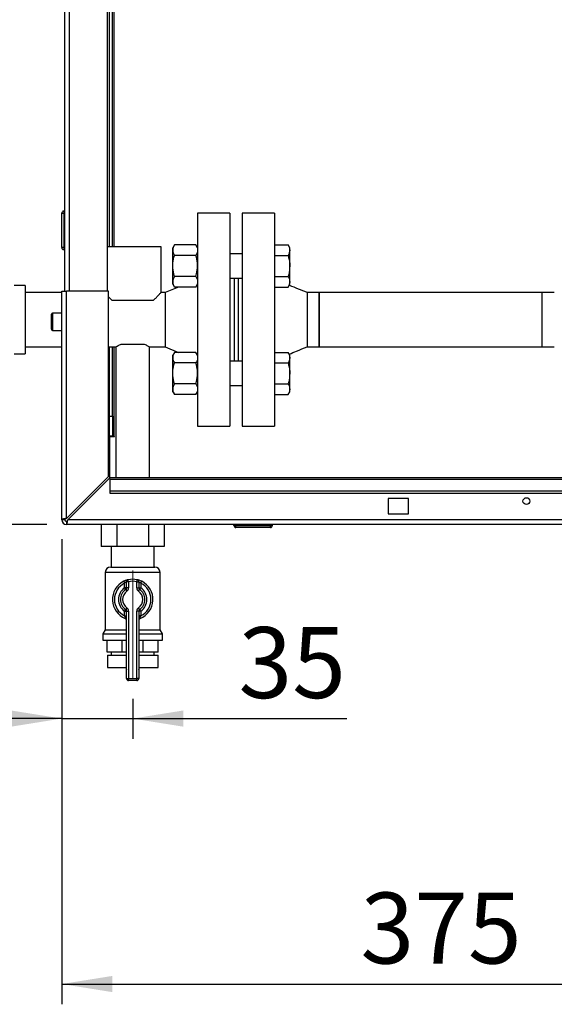
# Paper-space layout 'Blatt5' of a CAD drawing. Units: millimetres. Extents: x 0 to 4200, y 0 to 2970.
# Drawn here: x 647 to 911, y 1341 to 1826 of the extents above; entities that cross this region are included whole.
import ezdxf

# ---------------------------------------------------------------- set-up
doc = ezdxf.new("R2010")
doc.units = ezdxf.units.MM
doc.linetypes.add('SLD-Durchgehend', pattern=[0])
doc.linetypes.add('SLD-Punktstrich', pattern=[19.05, 15.24, -1.27, 1.27, -1.27])
doc.layers.add('SLD-0', color=7, linetype='SLD-Durchgehend', lineweight=30)
doc.styles.add('SLDTEXTSTYLE1', font='TXT', dxfattribs={"width": 0.605})
doc.dimstyles.new('SLDDIMSTYLE0', dxfattribs={"dimtxt": 35, "dimasz": 25, "dimexe": 0, "dimexo": 0.0625, "dimgap": 8.75, "dimtad": 1, "dimdec": 1, "dimrnd": 1e-09, "dimzin": 12, "dimdsep": 46, "dimtxsty": 'SLDTEXTSTYLE1', "dimsah": 1, "dimcen": 0.09, "dimadec": 0, "dimazin": 3, "dimtfac": 1, "dimtdec": 1, "dimtofl": 0, "dimtmove": 0, "dimatfit": 3, "dimfxl": 1, "dimfrac": 2, "dimtolj": 1, "dimtzin": 12, "dimarcsym": 0})
doc.dimstyles.new('SLDDIMSTYLE3', dxfattribs={"dimtxt": 35, "dimasz": 25, "dimexe": 0, "dimexo": 0.0625, "dimgap": 8.75, "dimtad": 1, "dimdec": 1, "dimrnd": 1e-09, "dimzin": 12, "dimdsep": 46, "dimtxsty": 'SLDTEXTSTYLE1', "dimsah": 1, "dimcen": 0.09, "dimadec": 0, "dimazin": 3, "dimtfac": 1, "dimtdec": 1, "dimtmove": 0, "dimatfit": 0, "dimfxl": 1, "dimfrac": 2, "dimtolj": 1, "dimtzin": 12, "dimarcsym": 0})

# ---------------------------------------------------------------- blocks, each defined once
blk = doc.blocks.new('_D_51')
at = {"ltscale": 10}
for p, q in [((622.84, 1678.47), (310.3, 1678.47)), ((320.3, 1577.47), (320.3, 1678.47)), ((660.25, 1577.47), (310.3, 1577.47))]:
    blk.add_line(p, q, dxfattribs=at)
for points in [[(320.3, 1678.47), (316.3, 1653.47), (324.3, 1653.47)], [(320.3, 1577.47), (324.3, 1602.47), (316.3, 1602.47)]]:
    blk.add_solid(points, dxfattribs=at)
at = {"ltscale": 10, "insert": (275.18, 1587.87), "char_height": 35, "attachment_point": 1, "rotation": 90, "style": 'SLDTEXTSTYLE1'}
blk.add_mtext('101', dxfattribs=at)
blk = doc.blocks.new('_D_52')
at = {"ltscale": 10}
for p, q in [((667.54, 1570.18), (667.54, 1471.73)), ((702.54, 1491.5), (702.54, 1471.73)), ((667.54, 1481.73), (627.54, 1481.73)), ((667.54, 1481.73), (702.54, 1481.73)), ((702.54, 1481.73), (808.22, 1481.73))]:
    blk.add_line(p, q, dxfattribs=at)
for points in [[(667.54, 1481.73), (642.54, 1485.73), (642.54, 1477.73)], [(702.54, 1481.73), (727.54, 1477.73), (727.54, 1485.73)]]:
    blk.add_solid(points, dxfattribs=at)
at = {"ltscale": 10, "insert": (754.75, 1526.85), "char_height": 35, "attachment_point": 1, "style": 'SLDTEXTSTYLE1'}
blk.add_mtext('35', dxfattribs=at)
blk = doc.blocks.new('_D_53')
at = {"ltscale": 10}
for p, q in [((667.54, 1570.18), (667.54, 1340.8)), ((1042.54, 1447.82), (1042.54, 1340.8)), ((667.54, 1350.8), (1042.54, 1350.8))]:
    blk.add_line(p, q, dxfattribs=at)
for points in [[(667.54, 1350.8), (692.54, 1346.8), (692.54, 1354.8)], [(1042.54, 1350.8), (1017.54, 1354.8), (1017.54, 1346.8)]]:
    blk.add_solid(points, dxfattribs=at)
at = {"ltscale": 10, "insert": (814.94, 1395.91), "char_height": 35, "attachment_point": 1, "style": 'SLDTEXTSTYLE1'}
blk.add_mtext('375', dxfattribs=at)

psp = doc.layouts.new('Blatt5')

# ---------------------------------------------------------------- linework, layer by layer
at = {"linetype": 'SLD-Punktstrich', "lineweight": 0, "ltscale": 10}
psp.add_line((702.54, 1501.5), (702.54, 1554.73), dxfattribs=at)
at = {"layer": 'SLD-0', "ltscale": 10}
for p, q in [((669.04, 1692.47), (669.04, 2142.47)), ((671.34, 1692.47), (671.34, 2142.47)), ((690.04, 1692.47), (690.04, 2142.47)), ((691.04, 1714.47), (691.04, 2129.47)), ((692.54, 1714.47), (692.54, 2129.47)), ((693.34, 1714.47), (693.34, 2129.47)), ((667.54, 1731.02), (668.54, 1731.02)), ((667.54, 1714.02), (667.54, 1731.02)), ((668.54, 1732.02), (668.54, 1731.02)), ((668.54, 1732.02), (669.04, 1732.02)), ((668.54, 1731.02), (668.54, 1714.02)), ((668.54, 1731.02), (669.04, 1731.02)), ((750.54, 1730.97), (734.54, 1730.97)), ((734.54, 1730.97), (734.54, 1625.97)), ((750.54, 1730.97), (750.54, 1625.97)), ((772.54, 1730.97), (756.54, 1730.97)), ((756.54, 1730.97), (756.54, 1625.97)), ((772.54, 1730.97), (772.54, 1625.97)), ((702.54, 1714.47), (690.04, 1714.47)), ((716.54, 1714.47), (702.54, 1714.47)), ((716.54, 1691.89), (716.54, 1714.47)), ((723.14, 1715.38), (722.34, 1713.99)), ((733.74, 1715.38), (723.14, 1715.38)), ((734.54, 1713.99), (733.74, 1715.38)), ((772.54, 1715.38), (779.24, 1715.38)), ((780.04, 1713.99), (779.24, 1715.38)), ((668.54, 1714.02), (667.54, 1714.02)), ((668.54, 1714.02), (669.04, 1714.02)), ((668.54, 1714.02), (668.54, 1713.02)), ((668.54, 1713.02), (669.04, 1713.02)), ((722.34, 1712.78), (722.34, 1713.99)), ((722.34, 1704.99), (722.34, 1712.78)), ((733.74, 1710.18), (723.14, 1710.18)), ((756.54, 1710.99), (750.54, 1710.99)), ((772.54, 1710.18), (779.24, 1710.18)), ((780.04, 1712.78), (780.04, 1713.99)), ((780.04, 1704.99), (780.04, 1712.78)), ((722.34, 1697.19), (722.34, 1704.99)), ((780.04, 1697.19), (780.04, 1704.99)), ((733.74, 1699.79), (723.14, 1699.79)), ((772.54, 1699.79), (779.24, 1699.79)), ((649.54, 1695.29), (644.04, 1695.29)), ((649.54, 1695.29), (649.54, 1661.64)), ((722.34, 1695.99), (722.34, 1697.19)), ((722.34, 1695.99), (723.14, 1694.59)), ((733.74, 1694.59), (734.54, 1695.99)), ((750.54, 1698.99), (756.54, 1698.99)), ((752.54, 1698.99), (752.54, 1657.95)), ((754.54, 1698.99), (754.54, 1657.95)), ((779.24, 1694.59), (780.04, 1695.99)), ((780.04, 1695.99), (780.04, 1697.19)), ((667.54, 1691.92), (649.54, 1691.92)), ((667.54, 1691.92), (649.54, 1691.92)), ((667.54, 1579.77), (667.54, 1692.47)), ((667.54, 1692.47), (669.84, 1692.47)), ((669.84, 1580.48), (669.84, 1692.47)), ((690.54, 1692.47), (669.84, 1692.47)), ((690.54, 1601.18), (690.54, 1692.47)), ((718.54, 1691.92), (716.51, 1691.92)), ((725.07, 1694.59), (718.54, 1691.92)), ((718.54, 1691.92), (718.54, 1665.02)), ((733.74, 1694.59), (723.14, 1694.59)), ((772.54, 1694.59), (779.24, 1694.59)), ((794.54, 1691.92), (788.54, 1691.92)), ((904.54, 1691.92), (794.54, 1691.92)), ((794.54, 1678.47), (794.54, 1691.92)), ((794.54, 1691.92), (794.54, 1665.02)), ((910.54, 1691.92), (904.54, 1691.92)), ((904.54, 1678.47), (904.54, 1691.92)), ((712.71, 1687.87), (692.37, 1687.87)), ((662.54, 1677.47), (662.54, 1681.22)), ((667.54, 1681.72), (663.04, 1681.72)), ((663.04, 1681.72), (663.04, 1677.47)), ((662.54, 1673.72), (662.54, 1677.47)), ((663.04, 1677.47), (663.04, 1673.22)), ((794.54, 1665.02), (794.54, 1678.47)), ((904.54, 1665.02), (904.54, 1678.47)), ((663.04, 1673.22), (667.54, 1673.22)), ((696.88, 1666.47), (708.2, 1666.47)), ((644.04, 1661.64), (649.54, 1661.64)), ((649.54, 1665.02), (667.54, 1665.02)), ((649.54, 1665.02), (667.54, 1665.02)), ((690.54, 1665.02), (694.29, 1665.02)), ((691.04, 1630.97), (691.04, 1665.02)), ((692.54, 1630.97), (692.54, 1665.02)), ((693.34, 1620.97), (693.34, 1665.02)), ((694.24, 1665.05), (694.24, 1600.47)), ((710.84, 1665.02), (718.54, 1665.02)), ((710.84, 1600.47), (710.84, 1665.02)), ((718.54, 1665.02), (725.07, 1662.35)), ((723.14, 1662.35), (722.34, 1660.95)), ((722.34, 1659.75), (722.34, 1660.95)), ((733.74, 1662.35), (723.14, 1662.35)), ((734.54, 1660.95), (733.74, 1662.35)), ((772.54, 1662.35), (779.24, 1662.35)), ((780.04, 1660.95), (779.24, 1662.35)), ((780.04, 1659.75), (780.04, 1660.95)), ((788.54, 1665.02), (794.54, 1665.02)), ((794.54, 1665.02), (904.54, 1665.02)), ((904.54, 1665.02), (910.54, 1665.02)), ((722.34, 1651.95), (722.34, 1659.75)), ((733.74, 1657.15), (723.14, 1657.15)), ((756.54, 1657.95), (750.54, 1657.95)), ((772.54, 1657.15), (779.24, 1657.15)), ((780.04, 1651.95), (780.04, 1659.75)), ((722.34, 1644.16), (722.34, 1651.95)), ((780.04, 1644.16), (780.04, 1651.95)), ((733.74, 1646.76), (723.14, 1646.76)), ((772.54, 1646.76), (779.24, 1646.76)), ((722.34, 1642.95), (722.34, 1644.16)), ((722.34, 1642.95), (723.14, 1641.56)), ((733.74, 1641.56), (723.14, 1641.56)), ((733.74, 1641.56), (734.54, 1642.95)), ((750.54, 1645.95), (756.54, 1645.95)), ((772.54, 1641.56), (779.24, 1641.56)), ((779.24, 1641.56), (780.04, 1642.95)), ((780.04, 1642.95), (780.04, 1644.16)), ((691.04, 1630.97), (692.54, 1630.97)), ((691.04, 1620.97), (691.04, 1630.97)), ((692.54, 1630.97), (692.54, 1620.97)), ((734.54, 1625.97), (750.54, 1625.97)), ((756.54, 1625.97), (772.54, 1625.97)), ((692.54, 1620.97), (691.04, 1620.97)), ((691.04, 1620.82), (691.04, 1600.26)), ((691.04, 1620.82), (693.49, 1620.82)), ((692.54, 1620.97), (693.34, 1620.97)), ((693.49, 1620.97), (693.34, 1620.97)), ((693.49, 1620.82), (693.49, 1620.97)), ((690.54, 1601.18), (669.84, 1580.48)), ((670.55, 1579.77), (691.25, 1600.47)), ((982.54, 1600.47), (691.25, 1600.47)), ((691.25, 1599.8), (691.25, 1600.47)), ((691.25, 1599.8), (982.54, 1599.8)), ((691.25, 1599.8), (691.25, 1594)), ((691.25, 1594), (982.54, 1594)), ((691.25, 1594), (691.25, 1592.94)), ((691.25, 1592.94), (982.54, 1592.94)), ((828.54, 1590.22), (828.54, 1582.72)), ((838.54, 1590.22), (828.54, 1590.22)), ((838.54, 1582.72), (838.54, 1590.22)), ((669.04, 1579.77), (667.54, 1579.77)), ((669.84, 1578.97), (669.84, 1577.47)), ((1214.53, 1579.77), (670.55, 1579.77)), ((828.54, 1582.72), (838.54, 1582.72)), ((1215.24, 1577.47), (669.84, 1577.47)), ((686.95, 1577.47), (686.95, 1566.57)), ((694.75, 1577.47), (694.75, 1566.57)), ((710.33, 1577.47), (710.33, 1566.57)), ((718.13, 1577.47), (718.13, 1566.57)), ((752.49, 1576.97), (752.49, 1577.47)), ((752.49, 1576.97), (753.49, 1576.97)), ((753.49, 1576.97), (753.49, 1577.47)), ((753.49, 1575.97), (753.49, 1576.97)), ((753.49, 1576.97), (770.49, 1576.97)), ((770.49, 1575.97), (753.49, 1575.97)), ((770.49, 1576.97), (770.49, 1577.47)), ((770.49, 1576.97), (771.49, 1576.97)), ((770.49, 1575.97), (770.49, 1576.97)), ((771.49, 1576.97), (771.49, 1577.47)), ((694.75, 1566.57), (686.95, 1566.57)), ((691.89, 1566.57), (691.89, 1556.47)), ((710.33, 1566.57), (694.75, 1566.57)), ((718.13, 1566.57), (710.33, 1566.57)), ((713.19, 1556.47), (713.19, 1566.57)), ((691.69, 1556.47), (713.4, 1556.47)), ((689.04, 1553.82), (689.04, 1525.46)), ((716.04, 1553.82), (689.04, 1553.82)), ((698.1, 1549.43), (698.54, 1548.53)), ((700.54, 1549.24), (699.54, 1549.24)), ((699.54, 1546.21), (699.54, 1549.24)), ((700.54, 1549.24), (700.32, 1550.22)), ((700.54, 1549.24), (700.54, 1546.21)), ((704.54, 1549.24), (704.76, 1550.22)), ((704.54, 1546.21), (704.54, 1549.24)), ((704.54, 1549.24), (705.54, 1549.24)), ((705.54, 1549.24), (705.54, 1546.21)), ((706.54, 1548.53), (706.99, 1549.43)), ((716.04, 1525.46), (716.04, 1553.82)), ((698.54, 1546.21), (698.54, 1548.53)), ((699.54, 1546.21), (698.54, 1546.21)), ((699.11, 1545.39), (698.54, 1546.21)), ((699.11, 1545.39), (699.68, 1544.57)), ((700.54, 1546.21), (699.54, 1546.21)), ((704.54, 1546.21), (705.54, 1546.21)), ((705.4, 1544.57), (705.97, 1545.39)), ((705.54, 1546.21), (706.54, 1546.21)), ((705.97, 1545.39), (706.54, 1546.21)), ((706.54, 1548.53), (706.54, 1546.21)), ((698.54, 1534.73), (699.11, 1535.55)), ((698.54, 1534.73), (699.54, 1534.73)), ((698.54, 1532.41), (698.54, 1534.73)), ((699.68, 1536.37), (699.11, 1535.55)), ((699.54, 1501.47), (699.54, 1534.73)), ((699.54, 1534.73), (700.54, 1534.73)), ((700.54, 1534.73), (700.54, 1501.47)), ((704.54, 1501.47), (704.54, 1534.73)), ((705.54, 1534.73), (704.54, 1534.73)), ((705.97, 1535.55), (705.4, 1536.37)), ((705.54, 1534.73), (705.54, 1501.47)), ((706.54, 1534.73), (705.54, 1534.73)), ((706.54, 1534.73), (705.97, 1535.55)), ((706.54, 1534.73), (706.54, 1532.41)), ((698.54, 1532.41), (699.54, 1532.41)), ((706.54, 1532.41), (705.54, 1532.41)), ((689.04, 1525.46), (687.89, 1523.47)), ((689.04, 1525.46), (699.54, 1525.46)), ((705.54, 1525.46), (716.04, 1525.46)), ((717.19, 1523.47), (716.04, 1525.46)), ((687.89, 1523.47), (687.89, 1520.47)), ((687.89, 1523.47), (699.54, 1523.47)), ((687.89, 1520.47), (699.54, 1520.47)), ((689.93, 1514.47), (689.93, 1520.47)), ((697.32, 1514.47), (697.32, 1520.47)), ((705.54, 1523.47), (717.19, 1523.47)), ((705.54, 1520.47), (717.19, 1520.47)), ((707.76, 1514.47), (707.76, 1520.47)), ((715.15, 1514.47), (715.15, 1520.47)), ((717.19, 1520.47), (717.19, 1523.47)), ((697.32, 1514.47), (689.93, 1514.47)), ((690.04, 1512.97), (690.04, 1506.97)), ((690.04, 1512.97), (699.54, 1512.97)), ((691.89, 1514.47), (691.89, 1512.97)), ((699.54, 1514.47), (697.32, 1514.47)), ((707.76, 1514.47), (705.54, 1514.47)), ((705.54, 1512.97), (715.04, 1512.97)), ((715.15, 1514.47), (707.76, 1514.47)), ((713.19, 1512.97), (713.19, 1514.47)), ((715.04, 1506.97), (715.04, 1512.97)), ((690.04, 1506.97), (699.54, 1506.97)), ((699.26, 1506.97), (699.26, 1506.96)), ((699.26, 1506.96), (699.54, 1506.96)), ((705.54, 1506.97), (715.04, 1506.97)), ((705.54, 1506.96), (705.82, 1506.96)), ((705.82, 1506.96), (705.82, 1506.97)), ((699.54, 1501.47), (700.54, 1501.47)), ((700.54, 1501.47), (704.54, 1501.47)), ((700.54, 1500.47), (700.54, 1501.47)), ((705.54, 1501.47), (704.54, 1501.47)), ((704.54, 1500.47), (704.54, 1501.47)), ((704.54, 1500.47), (700.54, 1500.47))]:
    psp.add_line(p, q, dxfattribs=at)
at = {"layer": 'SLD-0', "ltscale": 100}
psp.add_circle((896.79, 1588.97), 1.7, dxfattribs=at)
for centre, radius, start, end in [((668.54, 1731.02), 1, 90, 180), ((668.54, 1714.02), 1, 180, 270), ((663.04, 1681.22), 0.5, 90, 180), ((663.04, 1673.72), 0.5, 180, 270), ((669.84, 1579.77), 2.3, 180, 270), ((669.84, 1579.77), 0.8, 180, 270), ((753.49, 1576.97), 1, 180, 270), ((770.49, 1576.97), 1, 270, 0), ((691.69, 1553.82), 2.65, 90, 180), ((713.4, 1553.82), 2.65, 0, 90), ((702.54, 1540.47), 10, 116.3878, 248.6763), ((700.54, 1549.24), 1, 102.8396, 180), ((702.54, 1540.47), 10, 77.1604, 102.8396), ((702.54, 1540.47), 9, 77.1604, 102.8396), ((704.54, 1549.24), 1, 0, 77.1604), ((702.54, 1540.47), 10, 291.3237, 63.6122), ((702.54, 1540.47), 9, 116.3878, 243.6122), ((702.54, 1540.47), 7, 124.8499, 235.1501), ((702.54, 1540.47), 6, 124.8499, 235.1501), ((702.54, 1540.47), 5, 124.8499, 235.1501), ((698.54, 1546.21), 1, 304.8499, 360), ((698.54, 1546.21), 2, 304.8499, 360), ((706.54, 1546.21), 2, 180, 235.1501), ((702.54, 1540.47), 5, 304.8499, 55.1501), ((706.54, 1546.21), 1, 180, 235.1501), ((702.54, 1540.47), 6, 304.8499, 55.1501), ((702.54, 1540.47), 9, 296.3878, 63.6122), ((702.54, 1540.47), 7, 304.8499, 55.1501), ((698.54, 1534.73), 1, 360, 55.1501), ((698.54, 1534.73), 2, 360, 55.1501), ((706.54, 1534.73), 2, 124.8499, 180), ((706.54, 1534.73), 1, 124.8499, 180), ((698.54, 1530.22), 1, 0, 68.6763), ((706.54, 1530.22), 1, 111.3237, 180), ((702.26, 1506.96), 3, 180, 204.9637), ((702.82, 1506.96), 3, 335.0363, 0), ((700.54, 1501.47), 1, 180, 270), ((704.54, 1501.47), 1, 270, 360)]:
    psp.add_arc(centre, radius, start, end, dxfattribs=at)
at = {"layer": 'SLD-0', "ltscale": 10}
for points, knots in [([(723.14, 1715.38), (722.92, 1714.96), (722.47, 1714.11), (722.38, 1713.22), (722.34, 1712.78)], [0, 0, 0, 0, 0.495458, 1, 1, 1, 1]), ([(733.74, 1715.38), (733.96, 1714.96), (734.41, 1714.11), (734.5, 1713.22), (734.54, 1712.78)], [0, 0, 0, 0, 0.495458, 1, 1, 1, 1]), ([(779.24, 1715.38), (779.46, 1714.96), (779.91, 1714.11), (780, 1713.22), (780.04, 1712.78)], [0, 0, 0, 0, 0.495458, 1, 1, 1, 1]), ([(722.34, 1712.78), (722.34, 1712.72), (722.35, 1712.25), (722.52, 1711.37), (722.94, 1710.58), (723.14, 1710.18)], [0, 0, 0, 0, 0.07009, 0.530784, 1, 1, 1, 1]), ([(722.34, 1704.99), (722.35, 1705.46), (722.4, 1707.22), (722.83, 1708.93), (723.14, 1710.18)], [0, 0, 0, 0, 0.268634, 1, 1, 1, 1]), ([(734.54, 1712.78), (734.54, 1712.72), (734.53, 1712.25), (734.36, 1711.37), (733.94, 1710.58), (733.74, 1710.18)], [0, 0, 0, 0, 0.07009, 0.530784, 1, 1, 1, 1]), ([(734.54, 1704.99), (734.53, 1705.46), (734.48, 1707.22), (734.05, 1708.93), (733.74, 1710.18)], [0, 0, 0, 0, 0.268634, 1, 1, 1, 1]), ([(780.04, 1712.78), (780.04, 1712.72), (780.03, 1712.25), (779.86, 1711.37), (779.44, 1710.58), (779.24, 1710.18)], [0, 0, 0, 0, 0.07009, 0.530784, 1, 1, 1, 1]), ([(779.24, 1710.18), (779.57, 1708.85), (780, 1707.13), (780.03, 1705.37), (780.04, 1704.99)], [0, 0, 0, 0, 0.779636, 1, 1, 1, 1]), ([(723.14, 1699.79), (723.02, 1700.23), (722.55, 1701.92), (722.43, 1703.68), (722.34, 1704.99)], [0, 0, 0, 0, 0.257551, 1, 1, 1, 1]), ([(733.74, 1699.79), (733.86, 1700.23), (734.33, 1701.92), (734.45, 1703.68), (734.54, 1704.99)], [0, 0, 0, 0, 0.257551, 1, 1, 1, 1]), ([(780.04, 1704.99), (779.94, 1703.57), (779.81, 1701.81), (779.33, 1700.12), (779.24, 1699.79)], [0, 0, 0, 0, 0.803647, 1, 1, 1, 1]), ([(723.14, 1699.79), (722.92, 1699.37), (722.47, 1698.52), (722.38, 1697.64), (722.34, 1697.19)], [0, 0, 0, 0, 0.495458, 1, 1, 1, 1]), ([(733.74, 1699.79), (733.96, 1699.37), (734.41, 1698.52), (734.5, 1697.64), (734.54, 1697.19)], [0, 0, 0, 0, 0.495458, 1, 1, 1, 1]), ([(779.24, 1699.79), (779.46, 1699.37), (779.91, 1698.52), (780, 1697.64), (780.04, 1697.19)], [0, 0, 0, 0, 0.495458, 1, 1, 1, 1]), ([(722.34, 1697.19), (722.34, 1697.13), (722.35, 1696.66), (722.52, 1695.78), (722.94, 1694.99), (723.14, 1694.59)], [0, 0, 0, 0, 0.07009, 0.530784, 1, 1, 1, 1]), ([(734.54, 1697.19), (734.54, 1697.13), (734.53, 1696.66), (734.36, 1695.78), (733.94, 1694.99), (733.74, 1694.59)], [0, 0, 0, 0, 0.07009, 0.5307844, 1, 1, 1, 1]), ([(780.04, 1697.19), (780.04, 1697.13), (780.03, 1696.66), (779.86, 1695.78), (779.44, 1694.99), (779.24, 1694.59)], [0, 0, 0, 0, 0.07009, 0.530784, 1, 1, 1, 1]), ([(788.54, 1691.92), (785.7, 1693.03), (782.75, 1694.17), (779.83, 1695.4), (779.73, 1695.44)], [0, 0, 0, 0, 0.964241, 1, 1, 1, 1]), ([(712.71, 1687.87), (713.13, 1688.31), (713.96, 1689.22), (714.96, 1690.27), (715.73, 1691.07), (716.23, 1691.6), (716.52, 1691.89), (716.51, 1691.89), (716.51, 1691.89)], [0, 0, 0, 0, 0.199734, 0.404031, 0.565847, 0.731933, 0.893981, 1, 1, 1, 1]), ([(788.54, 1691.92), (788.54, 1691.87), (788.54, 1691.77), (788.54, 1690.97), (788.54, 1689.73), (788.54, 1688.04), (788.54, 1685.99), (788.54, 1683.65), (788.54, 1681.11), (788.54, 1678.47), (788.54, 1675.83), (788.54, 1673.29), (788.54, 1670.95), (788.54, 1668.9), (788.54, 1667.22), (788.54, 1665.95), (788.54, 1665.23), (788.54, 1664.93), (788.54, 1665.02), (788.54, 1665.02)], [0, 0, 0, 0, 0.062424, 0.124848, 0.187273, 0.249697, 0.312121, 0.374545, 0.436969, 0.499394, 0.561818, 0.624242, 0.686666, 0.749091, 0.811515, 0.873939, 0.936363, 0.998787, 1, 1, 1, 1]), ([(690.54, 1689.82), (690.56, 1689.8), (690.9, 1689.44), (691.54, 1688.76), (692.16, 1688.09), (692.37, 1687.87)], [0, 0, 0, 0, 0.041839, 0.686747, 1, 1, 1, 1]), ([(694.29, 1665.05), (694.32, 1665.07), (694.4, 1665.12), (695.33, 1665.68), (696.36, 1666.21), (696.88, 1666.47)], [0, 0, 0, 0, 0.302242, 0.646572, 1, 1, 1, 1]), ([(708.2, 1666.47), (708.83, 1666.15), (710.09, 1665.5), (710.78, 1665.06), (710.83, 1665.03), (710.84, 1665.02)], [0, 0, 0, 0, 0.4295141, 0.8589479, 1, 1, 1, 1]), ([(723.14, 1662.35), (722.92, 1661.92), (722.47, 1661.07), (722.38, 1660.19), (722.34, 1659.75)], [0, 0, 0, 0, 0.495458, 1, 1, 1, 1]), ([(733.74, 1662.35), (733.96, 1661.92), (734.41, 1661.07), (734.5, 1660.19), (734.54, 1659.75)], [0, 0, 0, 0, 0.495458, 1, 1, 1, 1]), ([(779.24, 1662.35), (779.46, 1661.92), (779.91, 1661.07), (780, 1660.19), (780.04, 1659.75)], [0, 0, 0, 0, 0.495458, 1, 1, 1, 1]), ([(779.73, 1661.49), (780.96, 1662), (783.88, 1663.21), (786.83, 1664.36), (788.54, 1665.02)], [0, 0, 0, 0, 0.419713, 1, 1, 1, 1]), ([(722.34, 1659.75), (722.34, 1659.69), (722.35, 1659.22), (722.52, 1658.34), (722.94, 1657.55), (723.14, 1657.15)], [0, 0, 0, 0, 0.07009, 0.530784, 1, 1, 1, 1]), ([(722.34, 1651.95), (722.35, 1652.43), (722.4, 1654.18), (722.83, 1655.9), (723.14, 1657.15)], [0, 0, 0, 0, 0.268634, 1, 1, 1, 1]), ([(734.54, 1659.75), (734.54, 1659.69), (734.53, 1659.22), (734.36, 1658.34), (733.94, 1657.55), (733.74, 1657.15)], [0, 0, 0, 0, 0.07009, 0.5307844, 1, 1, 1, 1]), ([(734.54, 1651.95), (734.53, 1652.43), (734.48, 1654.18), (734.05, 1655.9), (733.74, 1657.15)], [0, 0, 0, 0, 0.268634, 1, 1, 1, 1]), ([(780.04, 1659.75), (780.04, 1659.69), (780.03, 1659.22), (779.86, 1658.34), (779.44, 1657.55), (779.24, 1657.15)], [0, 0, 0, 0, 0.07009, 0.530784, 1, 1, 1, 1]), ([(779.24, 1657.15), (779.57, 1655.81), (780, 1654.1), (780.03, 1652.34), (780.04, 1651.95)], [0, 0, 0, 0, 0.779636, 1, 1, 1, 1]), ([(723.14, 1646.76), (723.02, 1647.19), (722.55, 1648.89), (722.43, 1650.65), (722.34, 1651.95)], [0, 0, 0, 0, 0.257551, 1, 1, 1, 1]), ([(733.74, 1646.76), (733.86, 1647.19), (734.33, 1648.89), (734.45, 1650.65), (734.54, 1651.95)], [0, 0, 0, 0, 0.257551, 1, 1, 1, 1]), ([(780.04, 1651.95), (779.94, 1650.54), (779.81, 1648.78), (779.33, 1647.09), (779.24, 1646.76)], [0, 0, 0, 0, 0.803647, 1, 1, 1, 1]), ([(723.14, 1646.76), (722.92, 1646.34), (722.47, 1645.48), (722.38, 1644.6), (722.34, 1644.16)], [0, 0, 0, 0, 0.495458, 1, 1, 1, 1]), ([(733.74, 1646.76), (733.96, 1646.34), (734.41, 1645.48), (734.5, 1644.6), (734.54, 1644.16)], [0, 0, 0, 0, 0.495458, 1, 1, 1, 1]), ([(779.24, 1646.76), (779.46, 1646.34), (779.91, 1645.48), (780, 1644.6), (780.04, 1644.16)], [0, 0, 0, 0, 0.495458, 1, 1, 1, 1]), ([(722.34, 1644.16), (722.34, 1644.1), (722.35, 1643.63), (722.52, 1642.75), (722.94, 1641.96), (723.14, 1641.56)], [0, 0, 0, 0, 0.07009, 0.530784, 1, 1, 1, 1]), ([(734.54, 1644.16), (734.54, 1644.1), (734.53, 1643.63), (734.36, 1642.75), (733.94, 1641.96), (733.74, 1641.56)], [0, 0, 0, 0, 0.07009, 0.5307844, 1, 1, 1, 1]), ([(780.04, 1644.16), (780.04, 1644.1), (780.03, 1643.63), (779.86, 1642.75), (779.44, 1641.96), (779.24, 1641.56)], [0, 0, 0, 0, 0.07009, 0.530784, 1, 1, 1, 1]), ([(669.84, 1580.48), (669.59, 1580.43), (669.07, 1580.33), (668.38, 1580.17), (667.85, 1580.02), (667.58, 1579.88), (667.55, 1579.8), (667.54, 1579.77)], [0, 0, 0, 0, 0.209052, 0.427821, 0.646592, 0.865364, 1, 1, 1, 1]), ([(669.84, 1580.48), (669.72, 1580.41), (669.5, 1580.28), (669.23, 1580.1), (669.07, 1579.93), (669.05, 1579.82), (669.04, 1579.77)], [0, 0, 0, 0, 0.284155, 0.530993, 0.777748, 1, 1, 1, 1]), ([(669.84, 1577.47), (669.89, 1577.49), (669.99, 1577.54), (670.14, 1577.94), (670.3, 1578.53), (670.43, 1579.18), (670.52, 1579.61), (670.55, 1579.77)], [0, 0, 0, 0, 0.209052, 0.427821, 0.646592, 0.865364, 1, 1, 1, 1]), ([(669.84, 1578.97), (669.91, 1578.99), (670.03, 1579.01), (670.22, 1579.22), (670.38, 1579.48), (670.5, 1579.68), (670.55, 1579.77)], [0, 0, 0, 0, 0.284155, 0.530993, 0.777748, 1, 1, 1, 1]), ([(700.32, 1550.22), (700.31, 1550.22), (700.29, 1550.21), (700.04, 1550.16), (699.54, 1550.01), (698.85, 1549.78), (698.35, 1549.54), (698.1, 1549.43)], [0, 0, 0, 0, 0.112377, 0.308714, 0.521242, 0.75862, 1, 1, 1, 1]), ([(699.54, 1549.24), (699.54, 1549.24), (699.53, 1549.24), (699.42, 1549.19), (699.18, 1549.06), (698.87, 1548.84), (698.65, 1548.64), (698.54, 1548.53)], [0, 0, 0, 0, 0.10897, 0.298677, 0.504636, 0.742531, 1, 1, 1, 1]), ([(706.99, 1549.43), (706.78, 1549.52), (706.36, 1549.72), (705.74, 1549.95), (705.2, 1550.11), (704.84, 1550.2), (704.79, 1550.21), (704.76, 1550.22)], [0, 0, 0, 0, 0.195164, 0.408476, 0.612013, 0.808281, 1, 1, 1, 1]), ([(705.54, 1549.24), (705.55, 1549.24), (705.57, 1549.23), (705.74, 1549.15), (705.98, 1549), (706.27, 1548.79), (706.45, 1548.62), (706.54, 1548.53)], [0, 0, 0, 0, 0.185763, 0.375183, 0.573834, 0.790522, 1, 1, 1, 1]), ([(698.54, 1532.41), (698.59, 1532.25), (698.69, 1531.95), (698.8, 1531.55), (698.87, 1531.27), (698.9, 1531.16), (698.9, 1531.16), (698.9, 1531.15)], [0, 0, 0, 0, 0.268904, 0.520613, 0.737485, 0.926233, 1, 1, 1, 1]), ([(698.92, 1531.15), (698.92, 1531.15), (698.9, 1531.15), (698.9, 1531.15), (698.9, 1531.15), (698.9, 1531.15)], [0, 0, 0, 0, 0.355442, 0.985212, 1, 1, 1, 1]), ([(706.18, 1531.15), (706.18, 1531.17), (706.19, 1531.19), (706.23, 1531.38), (706.31, 1531.66), (706.41, 1532.02), (706.5, 1532.28), (706.54, 1532.41)], [0, 0, 0, 0, 0.175505, 0.356691, 0.552734, 0.775018, 1, 1, 1, 1])]:
    psp.add_open_spline(points, degree=3, knots=knots, dxfattribs=at)

# ---------------------------------------------------------------- dimensions: what is measured, and where the dimension line sits
at = {"ltscale": 10}
dim = psp.add_linear_dim(base=(320.3, 1678.47), p1=(670.25, 1577.47), p2=(632.84, 1678.47), angle=90, dimstyle='SLDDIMSTYLE0', dxfattribs=at)
dim.commit()
dim.dimension.update_dxf_attribs({"geometry": '_D_51', "text_midpoint": (320.3, 1627.97), "dimtype": 160})
for base, p2, dimstyle, picture, middle in [((702.54, 1481.73), (702.54, 1501.5), 'SLDDIMSTYLE3', '_D_52', (781.49, 1481.73)), ((1042.54, 1350.8), (1042.54, 1457.82), 'SLDDIMSTYLE0', '_D_53', (855.04, 1350.8))]:
    dim = psp.add_linear_dim(base=base, p1=(667.54, 1580.18), p2=p2, dimstyle=dimstyle, dxfattribs=at)
    dim.commit()
    dim.dimension.update_dxf_attribs({"geometry": picture, "text_midpoint": middle, "dimtype": 160})

doc.saveas('drawing.dxf')
